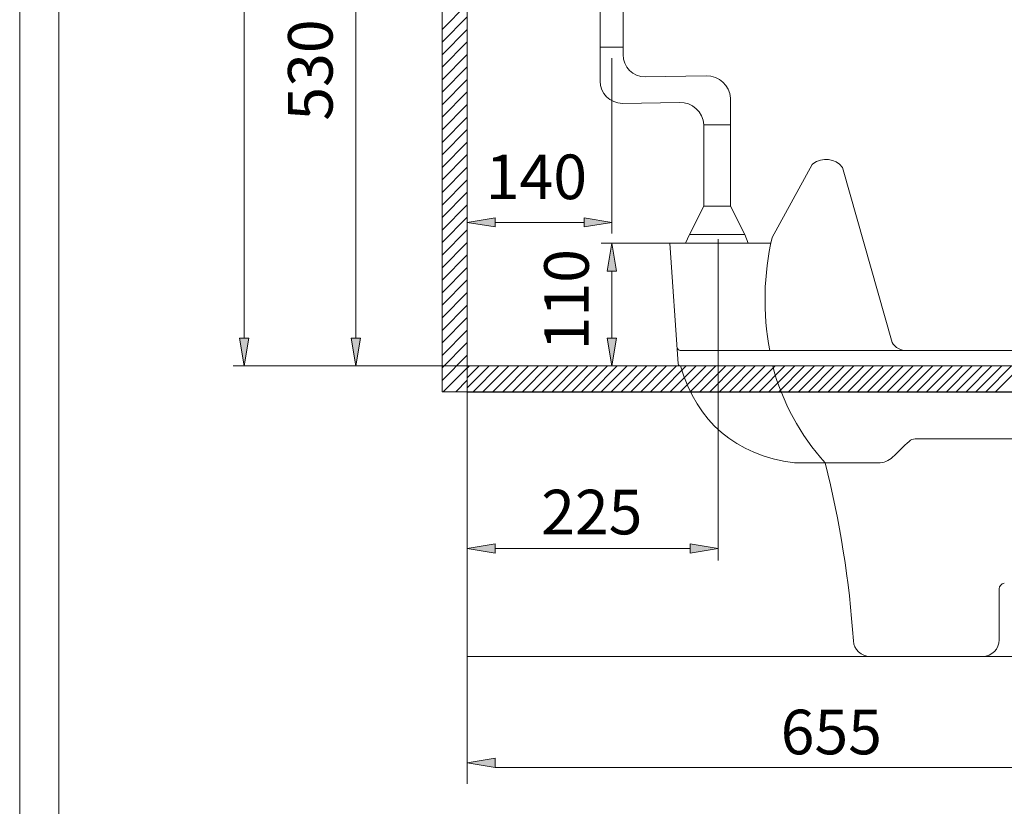
# Model space of a CAD drawing. Units: inches. Extents: x -1295 to 1505, y -1831 to 2129.
# Drawn here: x -1295 to -412, y -1118 to -413 of the extents above; entities that cross this region are included whole.
import ezdxf

# ---------------------------------------------------------------- set-up
doc = ezdxf.new("R2010")
doc.units = ezdxf.units.IN
doc.header["$MEASUREMENT"] = 0
doc.layers.add('HIDE', color=7, linetype='Continuous')

# ---------------------------------------------------------------- blocks, each defined once
blk = doc.blocks.new('block 4')
at = {"layer": 'HIDE', "lineweight": 0}
blk.add_lwpolyline([(218.48, -746.52), (-893.68, -746.52), (-893.68, -723.34), (218.48, -723.34), (218.48, -746.52), (218.48, -746.52)], dxfattribs=at)
at = {"layer": 'HIDE', "color": 7, "lineweight": 9}
for points in [[(-893.68, -725.21), (-891.81, -723.34)], [(-893.68, -734.05), (-882.97, -723.34)], [(-893.68, -742.89), (-874.13, -723.34)], [(-888.47, -746.52), (-865.3, -723.34)], [(-879.63, -746.52), (-856.46, -723.34)], [(-870.8, -746.52), (-847.62, -723.34)], [(-861.96, -746.52), (-838.78, -723.34)], [(-853.12, -746.52), (-829.94, -723.34)], [(-844.28, -746.52), (-821.1, -723.34)], [(-835.44, -746.52), (-812.26, -723.34)], [(-826.6, -746.52), (-803.42, -723.34)], [(-817.76, -746.52), (-794.58, -723.34)], [(-808.92, -746.52), (-785.75, -723.34)], [(-800.09, -746.52), (-776.91, -723.34)], [(-791.25, -746.52), (-768.07, -723.34)], [(-782.41, -746.52), (-759.23, -723.34)], [(-773.57, -746.52), (-750.39, -723.34)], [(-764.73, -746.52), (-741.55, -723.34)], [(-755.89, -746.52), (-732.71, -723.34)], [(-747.05, -746.52), (-723.87, -723.34)], [(-738.21, -746.52), (-715.04, -723.34)], [(-729.37, -746.52), (-706.2, -723.34)], [(-720.54, -746.52), (-697.36, -723.34)], [(-711.7, -746.52), (-688.52, -723.34)], [(-702.86, -746.52), (-679.68, -723.34)], [(-694.02, -746.52), (-670.84, -723.34)], [(-685.18, -746.52), (-662, -723.34)], [(-676.34, -746.52), (-653.16, -723.34)], [(-667.5, -746.52), (-644.32, -723.34)], [(-658.66, -746.52), (-635.49, -723.34)], [(-649.83, -746.52), (-626.65, -723.34)], [(-640.99, -746.52), (-617.81, -723.34)], [(-632.15, -746.52), (-608.97, -723.34)], [(-623.31, -746.52), (-600.13, -723.34)], [(-614.47, -746.52), (-591.29, -723.34)], [(-605.63, -746.52), (-582.45, -723.34)], [(-596.79, -746.52), (-573.61, -723.34)], [(-587.95, -746.52), (-564.78, -723.34)], [(-579.11, -746.52), (-555.94, -723.34)], [(-570.28, -746.52), (-547.1, -723.34)], [(-561.44, -746.52), (-538.26, -723.34)], [(-552.6, -746.52), (-529.42, -723.34)], [(-543.76, -746.52), (-520.58, -723.34)], [(-534.92, -746.52), (-511.74, -723.34)], [(-526.08, -746.52), (-502.9, -723.34)], [(-517.24, -746.52), (-494.06, -723.34)], [(-508.4, -746.52), (-485.23, -723.34)], [(-499.57, -746.52), (-476.39, -723.34)], [(-490.73, -746.52), (-467.55, -723.34)], [(-481.89, -746.52), (-458.71, -723.34)], [(-473.05, -746.52), (-449.87, -723.34)], [(-464.21, -746.52), (-441.03, -723.34)], [(-455.37, -746.52), (-432.19, -723.34)], [(-446.53, -746.52), (-423.35, -723.34)], [(-437.69, -746.52), (-414.51, -723.34)], [(-428.85, -746.52), (-405.68, -723.34)], [(-420.02, -746.52), (-396.84, -723.34)]]:
    blk.add_lwpolyline(points, dxfattribs=at)
blk = doc.blocks.new('block 5')
at = {"layer": 'HIDE', "color": 7, "lineweight": 9}
blk.add_lwpolyline([(-893.16, -983.57), (-517.1, -983.57)], dxfattribs=at)
blk = doc.blocks.new('block 6')
at = {"layer": 'HIDE', "color": 7, "lineweight": 9}
for points in [[(-893.68, 1216.07), (-916.36, 1216.07), (-916.36, -746.52), (-893.68, -746.52), (-893.68, 1216.07)], [(-916.36, -422.01), (-893.68, -399.33)], [(-916.36, -433.23), (-893.68, -410.55)], [(-916.36, -444.46), (-893.68, -421.78)], [(-916.36, -455.68), (-893.68, -433)], [(-916.36, -466.91), (-893.68, -444.23)], [(-916.36, -478.13), (-893.68, -455.45)], [(-916.36, -489.36), (-893.68, -466.68)], [(-916.36, -500.58), (-893.68, -477.9)], [(-916.36, -511.81), (-893.68, -489.13)], [(-916.36, -523.03), (-893.68, -500.35)], [(-916.36, -534.26), (-893.68, -511.58)], [(-916.36, -545.49), (-893.68, -522.8)], [(-916.36, -556.71), (-893.68, -534.03)], [(-916.36, -567.94), (-893.68, -545.25)], [(-916.36, -579.16), (-893.68, -556.48)], [(-916.36, -590.39), (-893.68, -567.71)], [(-916.36, -601.61), (-893.68, -578.93)], [(-916.36, -612.84), (-893.68, -590.16)], [(-916.36, -624.06), (-893.68, -601.38)], [(-916.36, -635.29), (-893.68, -612.61)], [(-916.36, -646.51), (-893.68, -623.83)], [(-916.36, -657.74), (-893.68, -635.06)], [(-916.36, -668.96), (-893.68, -646.28)], [(-916.36, -680.19), (-893.68, -657.51)], [(-916.36, -691.41), (-893.68, -668.73)], [(-916.36, -702.64), (-893.68, -679.96)], [(-916.36, -713.87), (-893.68, -691.18)], [(-916.36, -725.09), (-893.68, -702.41)], [(-916.36, -736.32), (-893.68, -713.63)], [(-915.35, -746.52), (-893.68, -724.86)], [(-904.12, -746.52), (-893.68, -736.09)]]:
    blk.add_lwpolyline(points, dxfattribs=at)
blk = doc.blocks.new('block 7')
at = {"layer": 'HIDE', "color": 7, "lineweight": 9}
blk.add_lwpolyline([(-893.68, -746.52), (-916.36, -746.52), (-916.36, 1216.07), (-893.68, 1216.07), (-893.68, -746.52)], dxfattribs=at)
blk = doc.blocks.new('block 8')
at = {"layer": 'HIDE', "color": 7, "lineweight": 9}
blk.add_lwpolyline([(-523.69, -983.6), (29.77, -983.6)], dxfattribs=at)
blk = doc.blocks.new('block 11')
at = {"layer": 'HIDE', "color": 7, "lineweight": 9}
blk.add_open_spline([(-754.1, -444.36), (-754.1, -455.4), (-745.15, -464.36), (-734.1, -464.36)], degree=3, dxfattribs=at)
blk = doc.blocks.new('block 12')
at = {"layer": 'HIDE', "color": 7, "lineweight": 9}
blk.add_lwpolyline([(-774.62, -307.54), (-774.62, -468.12)], dxfattribs=at)
blk = doc.blocks.new('block 13')
at = {"layer": 'HIDE', "color": 7, "lineweight": 9}
blk.add_lwpolyline([(-703.44, -487.24), (-754.62, -488.12)], dxfattribs=at)
blk = doc.blocks.new('block 14')
at = {"layer": 'HIDE', "color": 7, "lineweight": 9}
blk.add_lwpolyline([(-679.67, -463.47), (-734.1, -464.36)], dxfattribs=at)
blk = doc.blocks.new('block 15')
at = {"layer": 'HIDE', "color": 7, "lineweight": 9}
blk.add_open_spline([(-774.62, -468.12), (-774.62, -479.17), (-765.67, -488.12), (-754.62, -488.12)], degree=3, dxfattribs=at)
blk = doc.blocks.new('block 16')
at = {"layer": 'HIDE', "color": 7, "lineweight": 9}
blk.add_lwpolyline([(-681.59, -580.32), (-681.59, -507.24)], dxfattribs=at)
blk = doc.blocks.new('block 17')
at = {"layer": 'HIDE', "color": 7, "lineweight": 9}
blk.add_lwpolyline([(-657.83, -580.32), (-657.83, -483.47)], dxfattribs=at)
blk = doc.blocks.new('block 18')
at = {"layer": 'HIDE', "color": 7, "lineweight": 9}
blk.add_lwpolyline([(-657.83, -580.32), (-681.59, -580.32)], dxfattribs=at)
blk = doc.blocks.new('block 19')
at = {"layer": 'HIDE', "color": 7, "lineweight": 9}
blk.add_lwpolyline([(-644.81, -605.65), (-694.61, -605.65)], dxfattribs=at)
blk = doc.blocks.new('block 20')
at = {"layer": 'HIDE', "color": 7, "lineweight": 9}
blk.add_lwpolyline([(-694.61, -605.65), (-698.18, -613.34)], dxfattribs=at)
blk = doc.blocks.new('block 21')
at = {"layer": 'HIDE', "color": 7, "lineweight": 9}
blk.add_lwpolyline([(-694.61, -605.65), (-681.59, -580.32)], dxfattribs=at)
blk = doc.blocks.new('block 22')
at = {"layer": 'HIDE', "color": 7, "lineweight": 9}
blk.add_lwpolyline([(-641.75, -613.34), (-644.81, -605.65)], dxfattribs=at)
blk = doc.blocks.new('block 23')
at = {"layer": 'HIDE', "color": 7, "lineweight": 9}
blk.add_lwpolyline([(-644.81, -605.65), (-657.83, -580.32)], dxfattribs=at)
blk = doc.blocks.new('block 24')
at = {"layer": 'HIDE', "color": 7, "lineweight": 9}
blk.add_lwpolyline([(-681.59, -507.24), (-657.83, -507.24)], dxfattribs=at)
blk = doc.blocks.new('block 25')
at = {"layer": 'HIDE', "color": 7, "lineweight": 9}
blk.add_open_spline([(-681.59, -507.24), (-682.34, -495.8), (-691.97, -486.98), (-703.44, -487.24)], degree=3, dxfattribs=at)
blk = doc.blocks.new('block 26')
at = {"layer": 'HIDE', "color": 7, "lineweight": 9}
blk.add_open_spline([(-657.83, -483.47), (-658.28, -471.97), (-667.97, -463.01), (-679.48, -463.46), (-679.54, -463.47), (-679.61, -463.47), (-679.67, -463.47)], degree=3, knots=[0, 0, 0, 0, 1, 1, 1, 2, 2, 2, 2], dxfattribs=at)
blk = doc.blocks.new('block 35')
at = {"layer": 'HIDE', "color": 7, "lineweight": 9}
blk.add_lwpolyline([(-754.1, -307.92), (-754.1, -444.36)], dxfattribs=at)
blk = doc.blocks.new('block 36')
at = {"layer": 'HIDE', "color": 7, "lineweight": 9}
blk.add_lwpolyline([(-774.62, -437.67), (-754.1, -437.67)], dxfattribs=at)
blk = doc.blocks.new('block 111')
at = {"layer": 'HIDE', "color": 7, "lineweight": 9}
blk.add_lwpolyline([(-82.25, -709.38), (-702.84, -709.38)], dxfattribs=at)
blk = doc.blocks.new('block 112')
at = {"layer": 'HIDE', "color": 7, "lineweight": 9}
blk.add_open_spline([(-705.57, -706.6), (-705.46, -708.17), (-704.15, -709.38), (-702.58, -709.38)], degree=3, dxfattribs=at)
blk = doc.blocks.new('block 113')
at = {"layer": 'HIDE', "color": 7, "lineweight": 9}
blk.add_open_spline([(-620.4, -608.34), (-628.15, -641.51), (-628.87, -675.93), (-622.51, -709.38)], degree=3, dxfattribs=at)
blk = doc.blocks.new('block 114')
at = {"layer": 'HIDE', "color": 7, "lineweight": 9}
blk.add_lwpolyline([(-557.41, -545.45), (-512.94, -702.17)], dxfattribs=at)
blk = doc.blocks.new('block 115')
at = {"layer": 'HIDE', "color": 7, "lineweight": 9}
blk.add_lwpolyline([(-712.18, -613.34), (-704.51, -721.47)], dxfattribs=at)
blk = doc.blocks.new('block 116')
at = {"layer": 'HIDE', "color": 7, "lineweight": 9}
blk.add_lwpolyline([(-584.62, -542.89), (-620.4, -608.34)], dxfattribs=at)
blk = doc.blocks.new('block 117')
at = {"layer": 'HIDE', "color": 7, "lineweight": 9}
blk.add_lwpolyline([(-621.52, -613.34), (-712.18, -613.34)], dxfattribs=at)
blk = doc.blocks.new('block 118')
at = {"layer": 'HIDE', "color": 7, "lineweight": 9}
blk.add_open_spline([(-557.41, -545.45), (-563.83, -537.27), (-575.66, -535.83), (-583.84, -542.25), (-584.11, -542.45), (-584.36, -542.67), (-584.62, -542.89)], degree=3, knots=[0, 0, 0, 0, 1, 1, 1, 2, 2, 2, 2], dxfattribs=at)
blk = doc.blocks.new('block 119')
at = {"layer": 'HIDE', "color": 7, "lineweight": 9}
blk.add_open_spline([(-512.94, -702.17), (-510.21, -706.98), (-504.95, -709.79), (-499.44, -709.38)], degree=3, dxfattribs=at)
blk = doc.blocks.new('block 123')
at = {"layer": 'HIDE', "color": 7, "lineweight": 9}
blk.add_open_spline([(-412.26, -917.98), (-414.82, -918.22), (-416.78, -920.33), (-416.78, -922.86)], degree=3, dxfattribs=at)
blk = doc.blocks.new('block 124')
at = {"layer": 'HIDE', "color": 7, "lineweight": 9}
blk.add_lwpolyline([(-893.68, -723.34), (-72.84, -723.34)], dxfattribs=at)
blk = doc.blocks.new('block 125')
at = {"layer": 'HIDE', "color": 7, "lineweight": 9}
blk.add_lwpolyline([(-416.78, -968.57), (-416.78, -922.86)], dxfattribs=at)
blk = doc.blocks.new('block 126')
at = {"layer": 'HIDE', "color": 7, "lineweight": 9}
blk.add_open_spline([(-431.78, -983.57), (-423.49, -983.57), (-416.78, -976.85), (-416.78, -968.57)], degree=3, dxfattribs=at)
blk = doc.blocks.new('block 128')
at = {"layer": 'HIDE', "color": 7, "lineweight": 9}
blk.add_open_spline([(-704.51, -721.47), (-704.45, -722.52), (-703.57, -723.34), (-702.52, -723.34)], degree=3, dxfattribs=at)
blk = doc.blocks.new('block 129')
at = {"layer": 'HIDE', "color": 7, "lineweight": 9}
blk.add_open_spline([(-619.91, -723.34), (-611.41, -755.61), (-595.29, -785.36), (-572.92, -810.12)], degree=3, dxfattribs=at)
blk = doc.blocks.new('block 130')
at = {"layer": 'HIDE', "color": 7, "lineweight": 9}
blk.add_lwpolyline([(-532.61, -983.57), (-431.78, -983.57)], dxfattribs=at)
blk = doc.blocks.new('block 131')
at = {"layer": 'HIDE', "color": 7, "lineweight": 9}
blk.add_open_spline([(-547.58, -969.56), (-551.14, -915.92), (-559.66, -862.29), (-572.92, -810.12)], degree=3, dxfattribs=at)
blk = doc.blocks.new('block 135')
at = {"layer": 'HIDE', "color": 7, "lineweight": 9}
blk.add_lwpolyline([(-709.45, -613.34), (-773.58, -613.34)], dxfattribs=at)
blk = doc.blocks.new('block 138')
at = {"layer": 'HIDE', "color": 7, "lineweight": 9}
blk.add_open_spline([(-547.58, -969.56), (-547.06, -977.44), (-540.51, -983.57), (-532.61, -983.57)], degree=3, dxfattribs=at)
blk = doc.blocks.new('block 146')
at = {"layer": 'HIDE', "color": 7, "lineweight": 9}
blk.add_open_spline([(-600.49, -810.12), (-653.61, -802.85), (-687.62, -773.92), (-702.52, -723.34), (-493.64, -723.34), (-284.75, -723.34), (-75.87, -723.34), (-75.87, -744.49), (-75.87, -765.64), (-75.87, -786.79), (-75.87, -788.02), (-75.24, -788.63), (-73.99, -788.63), (-213.37, -788.63), (-352.75, -788.63), (-492.14, -788.63), (-494.27, -788.63), (-496.12, -789.37), (-497.66, -790.85), (-502.56, -795.53), (-507.46, -800.21), (-512.36, -804.89), (-516.02, -808.38), (-520.39, -810.12), (-525.49, -810.12), (-550.49, -810.12), (-575.49, -810.12), (-600.49, -810.12)], degree=3, knots=[0, 0, 0, 0, 1, 1, 1, 2, 2, 2, 3, 3, 3, 4, 4, 4, 5, 5, 5, 6, 6, 6, 7, 7, 7, 8, 8, 8, 9, 9, 9, 9], dxfattribs=at)
blk = doc.blocks.new('block 296')
at = {"layer": 'HIDE', "color": 7, "lineweight": 9}
blk.add_lwpolyline([(-893.68, -723.34), (1164.63, -723.34), (1164.63, -746.65), (-893.68, -746.65), (-893.68, -723.34)], dxfattribs=at)
blk = doc.blocks.new('block 304')
at = {"layer": 'HIDE', "color": 7, "lineweight": 9}
blk.add_lwpolyline([(-893.68, -993.07), (-893.68, -1097.75)], dxfattribs=at)
blk = doc.blocks.new('block 306')
at = {"layer": 'HIDE', "color": 7, "lineweight": 9}
blk.add_lwpolyline([(-868.68, -1083.07), (-263.84, -1083.07)], dxfattribs=at)
blk = doc.blocks.new('block 307')
at = {"layer": 'HIDE'}
h = blk.add_hatch(color=7, dxfattribs=at)
h.dxf.hatch_style = 2
h.paths.add_polyline_path([(-868.68, -1074.74), (-893.68, -1078.91), (-868.68, -1083.07)])
at = {"layer": 'HIDE', "lineweight": 0}
blk.add_lwpolyline([(-868.68, -1074.74), (-893.68, -1078.91), (-868.68, -1083.07), (-868.68, -1074.74)], dxfattribs=at)
blk = doc.blocks.new('block 309')
at = {"layer": 'HIDE', "color": 7, "insert": (-612.74, -1071.22), "char_height": 39.9627, "attachment_point": 7}
blk.add_mtext('\\fMicrosoft JhengHei|b0|i0|c0|p34;\\W1;655', dxfattribs=at)
blk = doc.blocks.new('block 310')
at = {"layer": 'HIDE', "color": 7, "lineweight": 9}
blk.add_lwpolyline([(-893.68, -479.2), (-893.68, -604.66)], dxfattribs=at)
blk = doc.blocks.new('block 311')
at = {"layer": 'HIDE', "color": 7, "lineweight": 9}
blk.add_lwpolyline([(-764.04, -447.67), (-764.04, -604.66)], dxfattribs=at)
blk = doc.blocks.new('block 312')
at = {"layer": 'HIDE', "color": 7, "lineweight": 9}
blk.add_lwpolyline([(-868.68, -594.66), (-789.04, -594.66)], dxfattribs=at)
blk = doc.blocks.new('block 313')
at = {"layer": 'HIDE'}
h = blk.add_hatch(color=7, dxfattribs=at)
h.dxf.hatch_style = 2
h.paths.add_polyline_path([(-868.68, -590.49), (-893.68, -594.66), (-868.68, -598.83)])
at = {"layer": 'HIDE', "lineweight": 0}
blk.add_lwpolyline([(-868.68, -590.49), (-893.68, -594.66), (-868.68, -598.83), (-868.68, -590.49)], dxfattribs=at)
blk = doc.blocks.new('block 314')
at = {"layer": 'HIDE'}
h = blk.add_hatch(color=7, dxfattribs=at)
h.dxf.hatch_style = 2
h.paths.add_polyline_path([(-789.04, -590.49), (-764.04, -594.66), (-789.04, -598.83)])
at = {"layer": 'HIDE', "lineweight": 0}
blk.add_lwpolyline([(-789.04, -590.49), (-764.04, -594.66), (-789.04, -598.83), (-789.04, -590.49)], dxfattribs=at)
blk = doc.blocks.new('block 315')
at = {"layer": 'HIDE', "color": 7, "insert": (-877.12, -573.9), "char_height": 39.9627, "attachment_point": 7}
blk.add_mtext('\\fMicrosoft JhengHei|b0|i0|c0|p34;\\W1;140', dxfattribs=at)
blk = doc.blocks.new('block 316')
at = {"layer": 'HIDE', "color": 7, "lineweight": 9}
blk.add_lwpolyline([(-865.78, -723.34), (-1103.68, -723.34)], dxfattribs=at)
blk = doc.blocks.new('block 318')
at = {"layer": 'HIDE', "color": 7, "lineweight": 9}
blk.add_lwpolyline([(-1093.68, -698.34), (-1093.68, 31.18)], dxfattribs=at)
blk = doc.blocks.new('block 319')
at = {"layer": 'HIDE'}
h = blk.add_hatch(color=7, dxfattribs=at)
h.dxf.hatch_style = 2
h.paths.add_polyline_path([(-1097.85, -698.34), (-1093.68, -723.34), (-1089.52, -698.34)])
at = {"layer": 'HIDE', "lineweight": 0}
blk.add_lwpolyline([(-1097.85, -698.34), (-1093.68, -723.34), (-1089.52, -698.34), (-1097.85, -698.34)], dxfattribs=at)
blk = doc.blocks.new('block 322')
at = {"layer": 'HIDE', "color": 7, "lineweight": 9}
blk.add_lwpolyline([(-903.68, -723.34), (-1003.68, -723.34)], dxfattribs=at)
blk = doc.blocks.new('block 324')
at = {"layer": 'HIDE', "color": 7, "lineweight": 9}
blk.add_lwpolyline([(-993.68, -698.34), (-993.68, -216.11)], dxfattribs=at)
blk = doc.blocks.new('block 325')
at = {"layer": 'HIDE'}
h = blk.add_hatch(color=7, dxfattribs=at)
h.dxf.hatch_style = 2
h.paths.add_polyline_path([(-997.85, -698.34), (-993.68, -723.34), (-989.52, -698.34)])
at = {"layer": 'HIDE', "lineweight": 0}
blk.add_lwpolyline([(-997.85, -698.34), (-993.68, -723.34), (-989.52, -698.34), (-997.85, -698.34)], dxfattribs=at)
blk = doc.blocks.new('block 327')
at = {"layer": 'HIDE', "color": 7, "insert": (-1014.46, -503.61), "char_height": 39.9627, "attachment_point": 7, "rotation": 90}
blk.add_mtext('\\fMicrosoft JhengHei|b0|i0|c0|p34;\\W1;530', dxfattribs=at)
blk = doc.blocks.new('block 328')
at = {"layer": 'HIDE', "color": 7, "lineweight": 9}
blk.add_lwpolyline([(-668.77, -609.84), (-668.77, -897.53)], dxfattribs=at)
blk = doc.blocks.new('block 329')
at = {"layer": 'HIDE', "color": 7, "lineweight": 9}
blk.add_lwpolyline([(-893.68, -645.86), (-893.68, -1093.07)], dxfattribs=at)
blk = doc.blocks.new('block 330')
at = {"layer": 'HIDE', "color": 7, "lineweight": 9}
blk.add_lwpolyline([(-693.77, -886.9), (-868.68, -886.9)], dxfattribs=at)
blk = doc.blocks.new('block 331')
at = {"layer": 'HIDE'}
h = blk.add_hatch(color=7, dxfattribs=at)
h.dxf.hatch_style = 2
h.paths.add_polyline_path([(-693.77, -882.73), (-668.77, -886.9), (-693.77, -891.07)])
at = {"layer": 'HIDE', "lineweight": 0}
blk.add_lwpolyline([(-693.77, -882.73), (-668.77, -886.9), (-693.77, -891.07), (-693.77, -882.73)], dxfattribs=at)
blk = doc.blocks.new('block 332')
at = {"layer": 'HIDE'}
h = blk.add_hatch(color=7, dxfattribs=at)
h.dxf.hatch_style = 2
h.paths.add_polyline_path([(-868.68, -882.73), (-893.68, -886.9), (-868.68, -891.07)])
at = {"layer": 'HIDE', "lineweight": 0}
blk.add_lwpolyline([(-868.68, -882.73), (-893.68, -886.9), (-868.68, -891.07), (-868.68, -882.73)], dxfattribs=at)
blk = doc.blocks.new('block 333')
at = {"layer": 'HIDE', "color": 7, "insert": (-827.49, -874.2), "char_height": 39.9627, "attachment_point": 7}
blk.add_mtext('\\fMicrosoft JhengHei|b0|i0|c0|p34;\\W1;225', dxfattribs=at)
blk = doc.blocks.new('block 334')
at = {"layer": 'HIDE', "color": 7, "lineweight": 9}
blk.add_lwpolyline([(-735.42, -723.34), (-774.04, -723.34)], dxfattribs=at)
blk = doc.blocks.new('block 335')
at = {"layer": 'HIDE', "color": 7, "lineweight": 9}
blk.add_lwpolyline([(-764.04, -638.34), (-764.04, -698.34)], dxfattribs=at)
blk = doc.blocks.new('block 336')
at = {"layer": 'HIDE'}
h = blk.add_hatch(color=7, dxfattribs=at)
h.dxf.hatch_style = 2
h.paths.add_polyline_path([(-768.21, -638.34), (-764.04, -613.34), (-759.87, -638.34)])
at = {"layer": 'HIDE', "lineweight": 0}
blk.add_lwpolyline([(-768.21, -638.34), (-764.04, -613.34), (-759.87, -638.34), (-768.21, -638.34)], dxfattribs=at)
blk = doc.blocks.new('block 337')
at = {"layer": 'HIDE'}
h = blk.add_hatch(color=7, dxfattribs=at)
h.dxf.hatch_style = 2
h.paths.add_polyline_path([(-768.21, -698.34), (-764.04, -723.34), (-759.87, -698.34)])
at = {"layer": 'HIDE', "lineweight": 0}
blk.add_lwpolyline([(-768.21, -698.34), (-764.04, -723.34), (-759.87, -698.34), (-768.21, -698.34)], dxfattribs=at)
blk = doc.blocks.new('block 338')
at = {"layer": 'HIDE', "color": 7, "insert": (-784.8, -709.35), "char_height": 39.9627, "attachment_point": 7, "rotation": 90}
blk.add_mtext('\\fMicrosoft JhengHei|b0|i0|c0|p34;\\W1;110', dxfattribs=at)
blk = doc.blocks.new('block 430')
at = {"layer": 'HIDE', "lineweight": 0}
blk.add_lwpolyline([(-893.68, -983.07), (-893.68, -983.07)], dxfattribs=at)
blk = doc.blocks.new('block 435')
at = {"layer": 'HIDE', "lineweight": 0}
blk.add_lwpolyline([(-893.68, -469.2), (-893.68, -469.2)], dxfattribs=at)
blk = doc.blocks.new('block 436')
at = {"layer": 'HIDE', "lineweight": 0}
blk.add_lwpolyline([(-764.04, -437.67), (-764.04, -437.67)], dxfattribs=at)
blk = doc.blocks.new('block 437')
at = {"layer": 'HIDE', "lineweight": 0}
blk.add_lwpolyline([(-764.04, -594.66), (-764.04, -594.66)], dxfattribs=at)
blk = doc.blocks.new('block 438')
at = {"layer": 'HIDE', "lineweight": 0}
blk.add_lwpolyline([(-855.78, -723.34), (-855.78, -723.34)], dxfattribs=at)
blk = doc.blocks.new('block 441')
at = {"layer": 'HIDE', "lineweight": 0}
blk.add_lwpolyline([(-893.68, -723.34), (-893.68, -723.34)], dxfattribs=at)
blk = doc.blocks.new('block 444')
at = {"layer": 'HIDE', "lineweight": 0}
blk.add_lwpolyline([(-668.77, -635.86), (-668.77, -635.86)], dxfattribs=at)
blk = doc.blocks.new('block 445')
at = {"layer": 'HIDE', "lineweight": 0}
blk.add_lwpolyline([(-893.68, -635.86), (-893.68, -635.86)], dxfattribs=at)
blk = doc.blocks.new('block 446')
at = {"layer": 'HIDE', "lineweight": 0}
blk.add_lwpolyline([(-893.68, -1083.07), (-893.68, -1083.07)], dxfattribs=at)
blk = doc.blocks.new('block 447')
at = {"layer": 'HIDE', "lineweight": 0}
blk.add_lwpolyline([(-712.18, -613.34), (-712.18, -613.34)], dxfattribs=at)
blk = doc.blocks.new('block 448')
at = {"layer": 'HIDE', "lineweight": 0}
blk.add_lwpolyline([(-725.42, -723.34), (-725.42, -723.34)], dxfattribs=at)
blk = doc.blocks.new('block 449')
at = {"layer": 'HIDE', "lineweight": 0}
blk.add_lwpolyline([(-764.04, -723.34), (-764.04, -723.34)], dxfattribs=at)
blk = doc.blocks.new('block 457')
at = {"layer": 'HIDE', "lineweight": 0}
blk.add_lwpolyline([(-572.23, -538.24), (-572.23, -538.24)], dxfattribs=at)
blk = doc.blocks.new('block 606')
at = {"layer": 'HIDE', "lineweight": 0}
blk.add_lwpolyline([(1505, -1831.5), (-1295, -1831.5), (-1295, 2128.5), (1505, 2128.5), (1505, -1831.5)], dxfattribs=at)

msp = doc.modelspace()

# ---------------------------------------------------------------- linework, layer by layer
at = {"layer": 'HIDE', "color": 7, "lineweight": 9}
msp.add_lwpolyline([(-1259.76, -1727.62), (1469.76, -1727.62), (1469.76, 2080), (-1259.76, 2080), (-1259.76, -1727.62)], dxfattribs=at)

# ---------------------------------------------------------------- block references
at = {"layer": 'HIDE'}
for name in ['block 606', 'block 6', 'block 7', 'block 318', 'block 324', 'block 12', 'block 35', 'block 327', 'block 36', 'block 436', 'block 311', 'block 11', 'block 14', 'block 26', 'block 435', 'block 15', 'block 310', 'block 17', 'block 13', 'block 25', 'block 16', 'block 24', 'block 315', 'block 118', 'block 457', 'block 116', 'block 114', 'block 21', 'block 18', 'block 23', 'block 313', 'block 314', 'block 312', 'block 437', 'block 20', 'block 19', 'block 22', 'block 113', 'block 135', 'block 336', 'block 115', 'block 117', 'block 447', 'block 328', 'block 338', 'block 445', 'block 335', 'block 444', 'block 329', 'block 319', 'block 325', 'block 337', 'block 119', 'block 112', 'block 111', 'block 316', 'block 322', 'block 4', 'block 124', 'block 296', 'block 441', 'block 438', 'block 334', 'block 449', 'block 448', 'block 128', 'block 146', 'block 129', 'block 131', 'block 333', 'block 332', 'block 331', 'block 330', 'block 123', 'block 125', 'block 138', 'block 126', 'block 430', 'block 5', 'block 130', 'block 8', 'block 304', 'block 309', 'block 307', 'block 446', 'block 306']:
    msp.add_blockref(name, (0, 0), dxfattribs=at)

doc.saveas('drawing.dxf')
